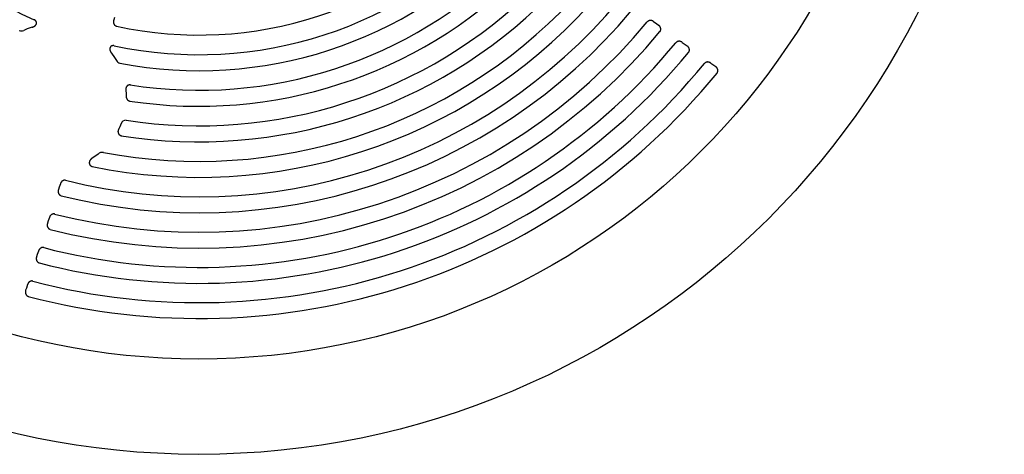
# Model space of a CAD drawing. Units: inches. Extents: x 31 to 585, y 45 to 475.
# Drawn here: x 238 to 249, y 315 to 320 of the extents above; entities that cross this region are included whole.
import ezdxf

# ---------------------------------------------------------------- set-up
doc = ezdxf.new("R2010")
doc.units = ezdxf.units.IN
doc.header["$LTSCALE"] = 12
doc.header["$MEASUREMENT"] = 0
doc.layers.add('1', color=7, linetype='Continuous')

msp = doc.modelspace()

# ---------------------------------------------------------------- linework, layer by layer
at = {"layer": '1'}
for p, q in [((238.703, 319.942), (238.694, 319.914)), ((244.728, 319.895), (244.762, 319.871)), ((244.762, 319.871), (244.783, 319.856)), ((237.726, 319.813), (237.689, 319.797)), ((237.783, 319.832), (237.726, 319.813)), ((245.048, 319.663), (245.081, 319.639)), ((245.081, 319.639), (245.103, 319.623)), ((238.668, 319.544), (238.703, 319.495)), ((238.702, 319.495), (238.724, 319.46)), ((245.366, 319.431), (245.4, 319.407)), ((245.4, 319.407), (245.421, 319.392)), ((238.829, 319.129), (238.832, 319.089)), ((238.832, 319.089), (238.833, 319.061)), ((238.761, 318.719), (238.75, 318.695)), ((238.776, 318.754), (238.761, 318.719)), ((238.482, 318.387), (238.455, 318.369)), ((238.519, 318.414), (238.482, 318.387)), ((238.085, 318.042), (238.077, 318.016)), ((238.098, 318.081), (238.085, 318.042)), ((237.962, 317.665), (237.954, 317.64)), ((237.975, 317.704), (237.962, 317.665)), ((237.853, 317.329), (237.84, 317.289)), ((237.84, 317.289), (237.832, 317.264)), ((237.718, 316.914), (237.71, 316.89)), ((237.731, 316.954), (237.718, 316.914))]:
    msp.add_line(p, q, dxfattribs=at)
for points in [[(237.783, 319.832), (237.785, 319.833), (237.786, 319.833), (237.788, 319.834), (237.79, 319.834), (237.792, 319.835), (237.793, 319.836), (237.795, 319.837), (237.797, 319.837), (237.798, 319.838), (237.8, 319.839), (237.802, 319.84), (237.803, 319.84), (237.805, 319.841), (237.806, 319.842), (237.807, 319.843), (237.809, 319.844), (237.81, 319.845), (237.811, 319.846), (237.813, 319.847), (237.814, 319.848), (237.815, 319.849), (237.816, 319.85), (237.817, 319.851), (237.819, 319.852), (237.82, 319.853), (237.821, 319.854), (237.822, 319.856), (237.822, 319.857), (237.823, 319.858), (237.824, 319.859), (237.825, 319.86), (237.826, 319.861), (237.826, 319.862), (237.827, 319.864), (237.828, 319.865), (237.828, 319.866), (237.829, 319.867), (237.829, 319.868), (237.83, 319.87), (237.83, 319.871), (237.83, 319.872), (237.831, 319.873), (237.831, 319.875), (237.831, 319.876), (237.831, 319.877), (237.831, 319.879), (237.831, 319.88), (237.831, 319.881), (237.831, 319.883), (237.831, 319.884), (237.831, 319.885), (237.831, 319.887), (237.831, 319.888), (237.83, 319.889), (237.83, 319.89), (237.83, 319.892), (237.829, 319.893), (237.829, 319.894), (237.828, 319.895), (237.828, 319.897), (237.827, 319.898), (237.826, 319.899), (237.826, 319.9), (237.825, 319.901), (237.824, 319.902), (237.823, 319.903), (237.822, 319.904), (237.822, 319.905), (237.821, 319.906), (237.82, 319.907), (237.819, 319.908), (237.818, 319.909), (237.817, 319.91), (237.816, 319.911), (237.814, 319.911), (237.813, 319.912), (237.812, 319.913), (237.811, 319.914), (237.81, 319.914), (237.809, 319.915), (237.808, 319.916), (237.806, 319.916), (237.805, 319.917)], [(238.694, 319.914), (238.694, 319.912), (238.693, 319.911), (238.693, 319.91), (238.692, 319.908), (238.692, 319.907), (238.692, 319.905), (238.692, 319.904), (238.691, 319.902), (238.691, 319.901), (238.691, 319.9), (238.691, 319.898), (238.691, 319.897), (238.691, 319.895), (238.691, 319.894), (238.691, 319.892), (238.691, 319.891), (238.691, 319.889), (238.691, 319.888), (238.691, 319.887), (238.691, 319.885), (238.691, 319.884), (238.692, 319.882), (238.692, 319.881), (238.692, 319.879), (238.693, 319.878), (238.693, 319.877), (238.693, 319.875), (238.694, 319.874), (238.694, 319.873), (238.695, 319.871), (238.695, 319.87), (238.696, 319.869), (238.697, 319.867), (238.697, 319.866), (238.698, 319.865), (238.699, 319.864), (238.7, 319.862), (238.701, 319.861), (238.701, 319.86), (238.702, 319.859), (238.703, 319.858), (238.704, 319.857), (238.705, 319.856), (238.706, 319.855), (238.707, 319.854), (238.709, 319.853), (238.71, 319.852), (238.711, 319.851), (238.712, 319.85), (238.713, 319.85), (238.715, 319.849), (238.716, 319.848), (238.717, 319.848), (238.719, 319.847), (238.72, 319.847), (238.721, 319.846), (238.723, 319.846), (238.724, 319.845), (238.725, 319.845)], [(244.728, 319.895), (244.727, 319.896), (244.726, 319.897), (244.724, 319.898), (244.723, 319.899), (244.721, 319.9), (244.72, 319.901), (244.718, 319.901), (244.717, 319.902), (244.715, 319.903), (244.714, 319.903), (244.712, 319.904), (244.711, 319.905), (244.709, 319.905), (244.708, 319.906), (244.706, 319.906), (244.704, 319.906), (244.703, 319.907), (244.701, 319.907), (244.699, 319.907), (244.698, 319.907), (244.696, 319.908), (244.694, 319.908), (244.693, 319.908), (244.691, 319.908), (244.689, 319.908), (244.688, 319.907), (244.686, 319.907), (244.685, 319.907), (244.683, 319.907), (244.681, 319.906), (244.68, 319.906), (244.678, 319.906), (244.676, 319.905), (244.675, 319.904), (244.673, 319.904), (244.672, 319.903), (244.67, 319.902), (244.669, 319.902), (244.667, 319.901), (244.666, 319.9), (244.665, 319.899), (244.663, 319.898), (244.662, 319.897), (244.661, 319.896), (244.66, 319.894), (244.658, 319.893), (244.657, 319.892)], [(244.798, 319.783), (244.799, 319.784), (244.8, 319.785), (244.801, 319.786), (244.802, 319.788), (244.802, 319.789), (244.803, 319.79), (244.804, 319.791), (244.804, 319.793), (244.805, 319.794), (244.805, 319.795), (244.806, 319.797), (244.806, 319.798), (244.807, 319.799), (244.807, 319.801), (244.807, 319.802), (244.808, 319.804), (244.808, 319.805), (244.808, 319.806), (244.808, 319.808), (244.808, 319.809), (244.808, 319.811), (244.808, 319.812), (244.808, 319.813), (244.808, 319.815), (244.808, 319.816), (244.808, 319.818), (244.807, 319.819), (244.807, 319.82), (244.807, 319.822), (244.806, 319.823), (244.806, 319.824), (244.806, 319.826), (244.805, 319.827), (244.805, 319.828), (244.804, 319.83), (244.804, 319.831), (244.803, 319.832), (244.802, 319.834), (244.802, 319.835), (244.801, 319.836), (244.8, 319.837), (244.8, 319.838), (244.799, 319.84), (244.798, 319.841), (244.797, 319.842), (244.796, 319.843), (244.795, 319.844), (244.794, 319.845), (244.794, 319.846), (244.793, 319.847), (244.792, 319.848), (244.791, 319.849), (244.79, 319.85), (244.789, 319.851), (244.788, 319.852), (244.786, 319.853), (244.785, 319.854), (244.784, 319.855), (244.783, 319.856)], [(245.048, 319.663), (245.046, 319.664), (245.045, 319.665), (245.044, 319.666), (245.042, 319.667), (245.041, 319.668), (245.039, 319.668), (245.038, 319.669), (245.036, 319.67), (245.035, 319.67), (245.033, 319.671), (245.032, 319.672), (245.03, 319.672), (245.029, 319.673), (245.027, 319.673), (245.025, 319.674), (245.024, 319.674), (245.022, 319.674), (245.021, 319.675), (245.019, 319.675), (245.017, 319.675), (245.016, 319.675), (245.014, 319.675), (245.012, 319.675), (245.011, 319.675), (245.009, 319.675), (245.007, 319.675), (245.006, 319.675), (245.004, 319.675), (245.002, 319.674), (245.001, 319.674), (244.999, 319.674), (244.998, 319.673), (244.996, 319.673), (244.994, 319.672), (244.993, 319.671), (244.991, 319.671), (244.99, 319.67), (244.988, 319.669), (244.987, 319.668), (244.986, 319.667), (244.984, 319.666), (244.983, 319.665), (244.982, 319.664), (244.98, 319.663), (244.979, 319.662), (244.978, 319.661), (244.977, 319.659)], [(238.7, 319.626), (238.698, 319.626), (238.697, 319.626), (238.695, 319.626), (238.694, 319.627), (238.692, 319.627), (238.69, 319.627), (238.689, 319.627), (238.687, 319.627), (238.686, 319.627), (238.684, 319.627), (238.683, 319.626), (238.681, 319.626), (238.68, 319.626), (238.679, 319.626), (238.677, 319.625), (238.676, 319.625), (238.674, 319.625), (238.673, 319.624), (238.672, 319.624), (238.67, 319.623), (238.669, 319.622), (238.668, 319.622), (238.667, 319.621), (238.666, 319.62), (238.664, 319.619), (238.663, 319.618), (238.662, 319.617), (238.661, 319.616), (238.66, 319.615), (238.659, 319.614), (238.658, 319.613), (238.657, 319.612), (238.657, 319.611), (238.656, 319.61), (238.655, 319.608), (238.655, 319.607), (238.654, 319.606), (238.653, 319.605), (238.653, 319.603), (238.652, 319.602), (238.652, 319.6), (238.652, 319.599), (238.651, 319.598), (238.651, 319.596), (238.651, 319.595), (238.651, 319.593), (238.651, 319.592), (238.651, 319.591), (238.651, 319.589), (238.651, 319.588), (238.651, 319.586), (238.651, 319.585), (238.651, 319.583), (238.651, 319.582), (238.651, 319.58), (238.652, 319.579), (238.652, 319.578), (238.652, 319.576), (238.652, 319.575), (238.653, 319.573), (238.653, 319.572), (238.654, 319.571), (238.654, 319.569), (238.655, 319.568), (238.655, 319.567), (238.656, 319.565), (238.656, 319.564), (238.657, 319.563), (238.657, 319.561), (238.658, 319.56), (238.659, 319.559), (238.659, 319.557), (238.66, 319.556), (238.661, 319.555), (238.662, 319.554), (238.662, 319.552), (238.663, 319.551), (238.664, 319.55), (238.665, 319.549), (238.666, 319.547), (238.666, 319.546), (238.667, 319.545), (238.668, 319.544)], [(245.118, 319.551), (245.119, 319.552), (245.12, 319.553), (245.12, 319.554), (245.121, 319.556), (245.122, 319.557), (245.123, 319.558), (245.123, 319.559), (245.124, 319.561), (245.124, 319.562), (245.125, 319.563), (245.125, 319.565), (245.126, 319.566), (245.126, 319.567), (245.126, 319.569), (245.127, 319.57), (245.127, 319.571), (245.127, 319.573), (245.127, 319.574), (245.127, 319.576), (245.127, 319.577), (245.127, 319.578), (245.127, 319.58), (245.127, 319.581), (245.127, 319.583), (245.127, 319.584), (245.127, 319.585), (245.127, 319.587), (245.126, 319.588), (245.126, 319.59), (245.126, 319.591), (245.125, 319.592), (245.125, 319.594), (245.125, 319.595), (245.124, 319.596), (245.124, 319.597), (245.123, 319.599), (245.122, 319.6), (245.122, 319.601), (245.121, 319.603), (245.12, 319.604), (245.12, 319.605), (245.119, 319.606), (245.118, 319.607), (245.117, 319.608), (245.117, 319.61), (245.116, 319.611), (245.115, 319.612), (245.114, 319.613), (245.113, 319.614), (245.112, 319.615), (245.111, 319.616), (245.11, 319.617), (245.109, 319.618), (245.108, 319.619), (245.107, 319.62), (245.106, 319.621), (245.105, 319.622), (245.104, 319.622), (245.103, 319.623)], [(245.366, 319.431), (245.365, 319.432), (245.364, 319.433), (245.362, 319.434), (245.361, 319.435), (245.359, 319.436), (245.358, 319.437), (245.357, 319.437), (245.355, 319.438), (245.354, 319.439), (245.352, 319.439), (245.35, 319.44), (245.349, 319.441), (245.347, 319.441), (245.346, 319.442), (245.344, 319.442), (245.342, 319.442), (245.341, 319.443), (245.339, 319.443), (245.338, 319.443), (245.336, 319.443), (245.334, 319.443), (245.333, 319.444), (245.331, 319.444), (245.329, 319.444), (245.328, 319.443), (245.326, 319.443), (245.324, 319.443), (245.323, 319.443), (245.321, 319.443), (245.319, 319.442), (245.318, 319.442), (245.316, 319.441), (245.315, 319.441), (245.313, 319.44), (245.312, 319.439), (245.31, 319.439), (245.309, 319.438), (245.307, 319.437), (245.306, 319.436), (245.304, 319.435), (245.303, 319.434), (245.302, 319.433), (245.3, 319.432), (245.299, 319.431), (245.298, 319.43), (245.297, 319.429), (245.296, 319.427)], [(245.436, 319.319), (245.437, 319.321), (245.438, 319.322), (245.439, 319.323), (245.44, 319.324), (245.44, 319.325), (245.441, 319.327), (245.442, 319.328), (245.442, 319.329), (245.443, 319.33), (245.443, 319.332), (245.444, 319.333), (245.444, 319.334), (245.445, 319.336), (245.445, 319.337), (245.445, 319.339), (245.445, 319.34), (245.446, 319.341), (245.446, 319.343), (245.446, 319.344), (245.446, 319.345), (245.446, 319.347), (245.446, 319.348), (245.446, 319.35), (245.446, 319.351), (245.446, 319.352), (245.445, 319.354), (245.445, 319.355), (245.445, 319.357), (245.445, 319.358), (245.444, 319.359), (245.444, 319.361), (245.443, 319.362), (245.443, 319.363), (245.443, 319.365), (245.442, 319.366), (245.441, 319.367), (245.441, 319.368), (245.44, 319.37), (245.44, 319.371), (245.439, 319.372), (245.438, 319.373), (245.437, 319.375), (245.437, 319.376), (245.436, 319.377), (245.435, 319.378), (245.434, 319.379), (245.433, 319.38), (245.432, 319.381), (245.432, 319.382), (245.431, 319.383), (245.43, 319.384), (245.429, 319.385), (245.428, 319.386), (245.427, 319.387), (245.426, 319.388), (245.425, 319.389), (245.423, 319.39), (245.422, 319.391), (245.421, 319.392)], [(238.88, 319.187), (238.878, 319.187), (238.877, 319.188), (238.875, 319.188), (238.874, 319.188), (238.872, 319.188), (238.871, 319.188), (238.869, 319.187), (238.868, 319.187), (238.866, 319.187), (238.865, 319.187), (238.863, 319.186), (238.862, 319.186), (238.86, 319.186), (238.859, 319.185), (238.857, 319.185), (238.856, 319.184), (238.855, 319.183), (238.853, 319.183), (238.852, 319.182), (238.851, 319.181), (238.849, 319.18), (238.848, 319.179), (238.847, 319.178), (238.846, 319.177), (238.845, 319.176), (238.844, 319.175), (238.843, 319.174), (238.842, 319.173), (238.841, 319.172), (238.84, 319.171), (238.839, 319.169), (238.838, 319.168), (238.837, 319.167), (238.836, 319.166), (238.836, 319.164), (238.835, 319.163), (238.834, 319.162), (238.834, 319.16), (238.833, 319.159), (238.832, 319.157), (238.832, 319.156), (238.832, 319.155), (238.831, 319.153), (238.831, 319.152), (238.83, 319.15), (238.83, 319.149), (238.83, 319.147), (238.829, 319.146), (238.829, 319.144), (238.829, 319.143), (238.829, 319.141), (238.829, 319.14), (238.829, 319.138), (238.829, 319.137), (238.829, 319.135), (238.829, 319.134), (238.829, 319.132), (238.829, 319.131), (238.829, 319.129)], [(238.833, 319.061), (238.833, 319.059), (238.833, 319.058), (238.833, 319.056), (238.833, 319.055), (238.833, 319.053), (238.833, 319.052), (238.833, 319.05), (238.834, 319.048), (238.834, 319.047), (238.834, 319.045), (238.835, 319.044), (238.835, 319.042), (238.836, 319.041), (238.836, 319.039), (238.837, 319.038), (238.837, 319.037), (238.838, 319.035), (238.839, 319.034), (238.839, 319.032), (238.84, 319.031), (238.841, 319.03), (238.842, 319.028), (238.842, 319.027), (238.843, 319.026), (238.844, 319.024), (238.845, 319.023), (238.846, 319.022), (238.847, 319.021), (238.848, 319.02), (238.849, 319.019), (238.851, 319.018), (238.852, 319.017), (238.853, 319.016), (238.854, 319.015), (238.856, 319.014), (238.857, 319.013), (238.858, 319.012), (238.86, 319.011), (238.861, 319.011), (238.862, 319.01), (238.864, 319.009), (238.865, 319.009), (238.867, 319.008), (238.868, 319.008), (238.87, 319.008), (238.871, 319.007), (238.873, 319.007)], [(238.749, 318.695), (238.749, 318.694), (238.748, 318.692), (238.747, 318.691), (238.747, 318.689), (238.746, 318.688), (238.746, 318.686), (238.745, 318.685), (238.745, 318.683), (238.744, 318.682), (238.744, 318.68), (238.744, 318.679), (238.743, 318.677), (238.743, 318.675), (238.743, 318.674), (238.743, 318.672), (238.743, 318.671), (238.742, 318.669), (238.742, 318.667), (238.742, 318.666), (238.742, 318.664), (238.743, 318.663), (238.743, 318.661), (238.743, 318.659), (238.743, 318.658), (238.743, 318.656), (238.744, 318.655), (238.744, 318.653), (238.744, 318.652), (238.745, 318.65), (238.745, 318.648), (238.746, 318.647), (238.746, 318.645), (238.747, 318.644), (238.748, 318.643), (238.749, 318.641), (238.749, 318.64), (238.75, 318.638), (238.751, 318.637), (238.752, 318.636), (238.753, 318.634), (238.754, 318.633), (238.755, 318.632), (238.756, 318.631), (238.757, 318.63), (238.759, 318.629), (238.76, 318.628), (238.761, 318.627), (238.762, 318.626), (238.764, 318.625), (238.765, 318.624), (238.767, 318.623), (238.768, 318.623), (238.769, 318.622), (238.771, 318.621), (238.773, 318.621), (238.774, 318.62), (238.776, 318.62), (238.777, 318.62), (238.779, 318.619)], [(238.455, 318.369), (238.454, 318.368), (238.452, 318.368), (238.451, 318.367), (238.45, 318.366), (238.448, 318.365), (238.447, 318.364), (238.446, 318.363), (238.445, 318.362), (238.443, 318.361), (238.442, 318.359), (238.441, 318.358), (238.44, 318.357), (238.439, 318.356), (238.438, 318.355), (238.437, 318.354), (238.435, 318.352), (238.434, 318.351), (238.433, 318.35), (238.432, 318.349), (238.432, 318.347), (238.431, 318.346), (238.43, 318.345), (238.429, 318.343), (238.428, 318.342), (238.427, 318.341), (238.427, 318.339), (238.426, 318.338), (238.425, 318.337), (238.425, 318.335), (238.424, 318.334), (238.424, 318.332), (238.423, 318.331), (238.423, 318.33), (238.423, 318.328), (238.422, 318.327), (238.422, 318.326), (238.422, 318.324), (238.421, 318.323), (238.421, 318.321), (238.421, 318.32), (238.421, 318.319), (238.421, 318.317), (238.421, 318.316), (238.421, 318.314), (238.421, 318.313), (238.421, 318.312), (238.421, 318.31), (238.421, 318.309), (238.422, 318.307), (238.422, 318.306), (238.422, 318.305), (238.423, 318.303), (238.423, 318.302), (238.423, 318.301), (238.424, 318.299), (238.425, 318.298), (238.425, 318.297), (238.426, 318.296), (238.426, 318.294), (238.427, 318.293), (238.428, 318.292), (238.429, 318.291), (238.43, 318.29), (238.431, 318.289), (238.431, 318.288), (238.432, 318.287), (238.433, 318.286), (238.435, 318.285), (238.436, 318.284), (238.437, 318.283), (238.438, 318.282), (238.439, 318.281), (238.44, 318.281), (238.442, 318.28), (238.443, 318.279), (238.444, 318.279), (238.445, 318.278), (238.447, 318.277), (238.448, 318.277), (238.449, 318.277), (238.451, 318.276), (238.452, 318.276), (238.454, 318.275)], [(238.157, 318.12), (238.155, 318.12), (238.154, 318.121), (238.152, 318.121), (238.15, 318.121), (238.149, 318.121), (238.147, 318.121), (238.146, 318.121), (238.144, 318.121), (238.142, 318.121), (238.141, 318.121), (238.139, 318.12), (238.137, 318.12), (238.136, 318.12), (238.134, 318.119), (238.132, 318.119), (238.131, 318.118), (238.129, 318.118), (238.128, 318.117), (238.126, 318.116), (238.125, 318.115), (238.123, 318.115), (238.122, 318.114), (238.121, 318.113), (238.119, 318.112), (238.118, 318.111), (238.117, 318.11), (238.115, 318.109), (238.114, 318.108), (238.113, 318.106), (238.112, 318.105), (238.111, 318.104), (238.11, 318.103), (238.109, 318.101), (238.108, 318.1), (238.107, 318.099), (238.106, 318.097), (238.105, 318.096), (238.104, 318.095), (238.103, 318.093), (238.102, 318.092), (238.101, 318.09), (238.101, 318.089), (238.1, 318.087), (238.099, 318.086), (238.099, 318.084), (238.098, 318.083), (238.098, 318.081)], [(238.077, 318.016), (238.076, 318.015), (238.076, 318.014), (238.076, 318.012), (238.075, 318.011), (238.075, 318.01), (238.075, 318.008), (238.074, 318.007), (238.074, 318.005), (238.074, 318.004), (238.074, 318.003), (238.074, 318.001), (238.074, 318), (238.073, 317.998), (238.073, 317.997), (238.073, 317.996), (238.073, 317.994), (238.073, 317.993), (238.074, 317.991), (238.074, 317.99), (238.074, 317.989), (238.074, 317.987), (238.074, 317.986), (238.075, 317.984), (238.075, 317.983), (238.075, 317.982), (238.076, 317.98), (238.076, 317.979), (238.076, 317.978), (238.077, 317.976), (238.077, 317.975), (238.078, 317.974), (238.079, 317.972), (238.079, 317.971), (238.08, 317.97), (238.081, 317.969), (238.081, 317.967), (238.082, 317.966), (238.083, 317.965), (238.084, 317.964), (238.085, 317.963), (238.086, 317.962), (238.087, 317.961), (238.088, 317.96), (238.089, 317.959), (238.09, 317.958), (238.091, 317.957), (238.092, 317.956), (238.093, 317.955), (238.094, 317.954), (238.095, 317.954), (238.097, 317.953), (238.098, 317.952), (238.099, 317.952), (238.1, 317.951), (238.102, 317.95), (238.103, 317.95), (238.104, 317.949), (238.106, 317.949), (238.107, 317.949)], [(238.035, 317.743), (238.033, 317.743), (238.031, 317.744), (238.03, 317.744), (238.028, 317.744), (238.026, 317.744), (238.025, 317.744), (238.023, 317.744), (238.021, 317.744), (238.02, 317.744), (238.018, 317.744), (238.016, 317.744), (238.015, 317.743), (238.013, 317.743), (238.012, 317.742), (238.01, 317.742), (238.008, 317.741), (238.007, 317.741), (238.005, 317.74), (238.004, 317.739), (238.002, 317.739), (238.001, 317.738), (237.999, 317.737), (237.998, 317.736), (237.997, 317.735), (237.995, 317.734), (237.994, 317.733), (237.993, 317.732), (237.992, 317.731), (237.99, 317.73), (237.989, 317.728), (237.988, 317.727), (237.987, 317.726), (237.986, 317.725), (237.985, 317.723), (237.984, 317.722), (237.983, 317.721), (237.982, 317.719), (237.981, 317.718), (237.98, 317.716), (237.98, 317.715), (237.979, 317.713), (237.978, 317.712), (237.977, 317.71), (237.977, 317.709), (237.976, 317.707), (237.976, 317.706), (237.975, 317.704)], [(237.954, 317.64), (237.954, 317.638), (237.953, 317.637), (237.953, 317.636), (237.953, 317.634), (237.952, 317.633), (237.952, 317.632), (237.952, 317.63), (237.952, 317.629), (237.951, 317.627), (237.951, 317.626), (237.951, 317.625), (237.951, 317.623), (237.951, 317.622), (237.951, 317.62), (237.951, 317.619), (237.951, 317.618), (237.951, 317.616), (237.951, 317.615), (237.951, 317.613), (237.951, 317.612), (237.952, 317.611), (237.952, 317.609), (237.952, 317.608), (237.952, 317.607), (237.953, 317.605), (237.953, 317.604), (237.953, 317.602), (237.954, 317.601), (237.954, 317.6), (237.955, 317.598), (237.955, 317.597), (237.956, 317.596), (237.957, 317.595), (237.957, 317.593), (237.958, 317.592), (237.959, 317.591), (237.96, 317.59), (237.96, 317.589), (237.961, 317.588), (237.962, 317.586), (237.963, 317.585), (237.964, 317.584), (237.965, 317.583), (237.966, 317.582), (237.967, 317.581), (237.968, 317.58), (237.969, 317.58), (237.97, 317.579), (237.971, 317.578), (237.973, 317.577), (237.974, 317.576), (237.975, 317.576), (237.976, 317.575), (237.978, 317.574), (237.979, 317.574), (237.98, 317.573), (237.982, 317.573), (237.983, 317.572), (237.984, 317.572)], [(237.912, 317.367), (237.911, 317.367), (237.909, 317.368), (237.908, 317.368), (237.906, 317.368), (237.904, 317.368), (237.903, 317.368), (237.901, 317.368), (237.899, 317.368), (237.898, 317.368), (237.896, 317.368), (237.894, 317.368), (237.893, 317.367), (237.891, 317.367), (237.889, 317.367), (237.888, 317.366), (237.886, 317.366), (237.885, 317.365), (237.883, 317.364), (237.882, 317.364), (237.88, 317.363), (237.879, 317.362), (237.877, 317.361), (237.876, 317.36), (237.874, 317.359), (237.873, 317.358), (237.872, 317.357), (237.871, 317.356), (237.869, 317.355), (237.868, 317.354), (237.867, 317.353), (237.866, 317.351), (237.865, 317.35), (237.864, 317.349), (237.863, 317.348), (237.862, 317.346), (237.861, 317.345), (237.86, 317.344), (237.859, 317.342), (237.858, 317.341), (237.857, 317.339), (237.857, 317.338), (237.856, 317.336), (237.855, 317.335), (237.855, 317.333), (237.854, 317.332), (237.853, 317.33), (237.853, 317.329)], [(237.832, 317.264), (237.832, 317.263), (237.831, 317.261), (237.831, 317.26), (237.83, 317.259), (237.83, 317.257), (237.83, 317.256), (237.83, 317.255), (237.829, 317.253), (237.829, 317.252), (237.829, 317.25), (237.829, 317.249), (237.829, 317.248), (237.829, 317.246), (237.829, 317.245), (237.829, 317.243), (237.829, 317.242), (237.829, 317.241), (237.829, 317.239), (237.829, 317.238), (237.829, 317.236), (237.829, 317.235), (237.83, 317.234), (237.83, 317.232), (237.83, 317.231), (237.83, 317.23), (237.831, 317.228), (237.831, 317.227), (237.832, 317.226), (237.832, 317.224), (237.833, 317.223), (237.833, 317.222), (237.834, 317.22), (237.834, 317.219), (237.835, 317.218), (237.836, 317.217), (237.837, 317.216), (237.837, 317.214), (237.838, 317.213), (237.839, 317.212), (237.84, 317.211), (237.841, 317.21), (237.842, 317.209), (237.843, 317.208), (237.844, 317.207), (237.845, 317.206), (237.846, 317.205), (237.847, 317.204), (237.848, 317.203), (237.849, 317.202), (237.85, 317.202), (237.852, 317.201), (237.853, 317.2), (237.854, 317.2), (237.855, 317.199), (237.857, 317.198), (237.858, 317.198), (237.859, 317.197), (237.861, 317.197), (237.862, 317.197)], [(237.71, 316.89), (237.71, 316.888), (237.709, 316.887), (237.709, 316.886), (237.709, 316.884), (237.708, 316.883), (237.708, 316.881), (237.708, 316.88), (237.707, 316.879), (237.707, 316.877), (237.707, 316.876), (237.707, 316.875), (237.707, 316.873), (237.707, 316.872), (237.707, 316.87), (237.707, 316.869), (237.707, 316.868), (237.707, 316.866), (237.707, 316.865), (237.707, 316.863), (237.707, 316.862), (237.707, 316.861), (237.708, 316.859), (237.708, 316.858), (237.708, 316.857), (237.709, 316.855), (237.709, 316.854), (237.709, 316.853), (237.71, 316.851), (237.71, 316.85), (237.711, 316.849), (237.711, 316.847), (237.712, 316.846), (237.713, 316.845), (237.713, 316.844), (237.714, 316.842), (237.715, 316.841), (237.715, 316.84), (237.716, 316.839), (237.717, 316.838), (237.718, 316.837), (237.719, 316.836), (237.72, 316.835), (237.721, 316.833), (237.722, 316.833), (237.723, 316.832), (237.724, 316.831), (237.725, 316.83), (237.726, 316.829), (237.727, 316.828), (237.728, 316.827), (237.73, 316.827), (237.731, 316.826), (237.732, 316.825), (237.733, 316.825), (237.735, 316.824), (237.736, 316.824), (237.737, 316.823), (237.739, 316.823), (237.74, 316.822)], [(237.791, 316.992), (237.789, 316.993), (237.787, 316.993), (237.786, 316.993), (237.784, 316.993), (237.782, 316.994), (237.781, 316.994), (237.779, 316.994), (237.777, 316.994), (237.776, 316.993), (237.774, 316.993), (237.772, 316.993), (237.771, 316.993), (237.769, 316.992), (237.767, 316.992), (237.766, 316.991), (237.764, 316.991), (237.763, 316.99), (237.761, 316.99), (237.76, 316.989), (237.758, 316.988), (237.757, 316.987), (237.755, 316.986), (237.754, 316.986), (237.753, 316.985), (237.751, 316.984), (237.75, 316.983), (237.749, 316.981), (237.747, 316.98), (237.746, 316.979), (237.745, 316.978), (237.744, 316.977), (237.743, 316.976), (237.742, 316.974), (237.741, 316.973), (237.74, 316.972), (237.739, 316.97), (237.738, 316.969), (237.737, 316.967), (237.736, 316.966), (237.736, 316.965), (237.735, 316.963), (237.734, 316.962), (237.733, 316.96), (237.733, 316.959), (237.732, 316.957), (237.732, 316.955), (237.731, 316.954)]]:
    msp.add_lwpolyline(points, dxfattribs=at)
for radius in [9, 7.934]:
    msp.add_circle((239.646, 324.055), radius, dxfattribs=at)
for centre, radius, start, end in [((239.646, 324.055), 4.53, 185.9393, 246.0145), ((239.646, 324.055), 4.31, 257.6611, 318.2927), ((239.646, 324.055), 4.53, 257.9393, 318.0145), ((239.646, 324.055), 4.709, 259.1732, 316.7791), ((239.646, 324.055), 4.928, 261.0485, 314.9052), ((239.646, 324.055), 5.107, 261.2872, 314.6665), ((239.646, 324.055), 5.326, 261.203, 314.7501), ((239.646, 324.055), 6.119, 255.9136, 320.0401), ((239.646, 324.055), 5.723, 259.2533, 316.6763), ((239.646, 324.055), 5.505, 260.931, 315.0228), ((239.646, 324.055), 6.298, 255.8518, 320.102), ((239.646, 324.055), 5.902, 258.338, 317.582), ((239.646, 324.055), 6.515, 255.6758, 320.2779), ((237.662, 319.85), 0.0589, 247.4729, 296.3831), ((239.646, 324.055), 6.693, 255.6212, 320.3325), ((239.646, 324.055), 6.909, 255.4657, 320.4881), ((239.646, 324.055), 7.087, 255.4171, 320.5367), ((239.646, 324.055), 7.303, 255.2786, 320.6752), ((238.776, 319.487), 0.0587, 207.4378, 256.5685), ((239.646, 324.055), 7.48, 255.2351, 320.7186), ((238.828, 318.737), 0.0549, 85.5824, 162.416), ((238.57, 318.355), 0.078, 83.1216, 130.5409)]:
    msp.add_arc(centre, radius, start, end, dxfattribs=at)

doc.saveas('drawing.dxf')
